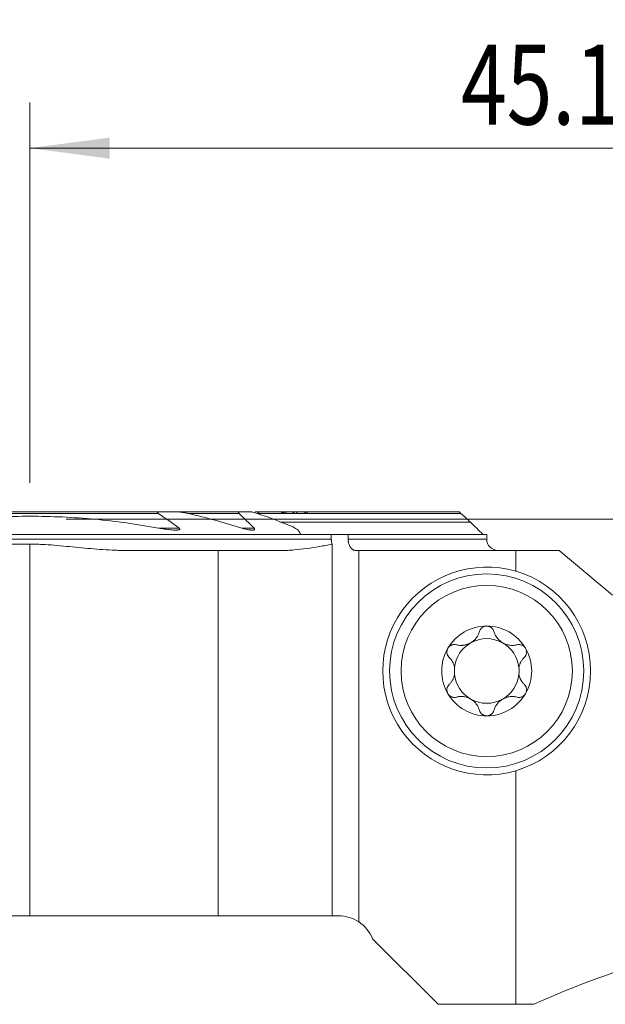
# Model space of a CAD drawing. Units: millimetres. Extents: x -19 to 71.8, y -66.6 to 21.9.
# Drawn here: x -0.4 to 25.2, y -21.3 to 21.9 of the extents above; entities that cross this region are included whole.
import ezdxf

# ---------------------------------------------------------------- set-up
doc = ezdxf.new("R2010")
doc.units = ezdxf.units.MM
doc.layers.add('1', color=4, linetype='Continuous')
doc.layers.add('2', color=7, linetype='Continuous')
doc.styles.add('iso_b_vert', font='simplex.shx')
doc.dimstyles.get("Standard").update_dxf_attribs({"dimtxt": 0.18, "dimasz": 0.18, "dimexe": 0.18, "dimexo": 0.0625, "dimgap": 0.09, "dimtad": 1, "dimzin": 0, "dimdsep": 52, "dimtxsty": 'Standard', "dimcen": 0.09, "dimadec": 0, "dimazin": 0, "dimtfac": 1, "dimtdec": 4, "dimtofl": 0, "dimtmove": 0, "dimatfit": 3, "dimfxl": 1, "dimtolj": 1, "dimtzin": 0, "dimarcsym": 0})

# ---------------------------------------------------------------- blocks, each defined once
blk = doc.blocks.new('_U0')
at = {"layer": '2', "lineweight": 13}
for p, q in [((0, 1.5875), (0, 18.25)), ((45.1, -16.4125), (45.1, 18.25)), ((0, 16.25), (45.1, 16.25))]:
    blk.add_line(p, q, dxfattribs=at)
at = {"layer": '2', "lineweight": 18}
for points in [[(0, 16.25), (3.499998, 16.710784), (3.500002, 15.789216)], [(45.1, 16.25), (41.600002, 15.789216), (41.599998, 16.710784)]]:
    blk.add_solid(points, dxfattribs=at)
at = {"layer": '2', "lineweight": 18, "insert": (18.881467, 17.282634), "char_height": 3.5, "attachment_point": 7, "line_spacing_factor": 1.084337, "style": 'iso_b_vert'}
blk.add_mtext('\\W0.7531;45.1', dxfattribs=at)
blk = doc.blocks.new('_U2')
at = {"layer": '2', "lineweight": 13}
for p, q in [((1.5875, 0), (71.85, 0)), ((69.85, -18), (69.85, 0)), ((46.6875, -18), (71.85, -18))]:
    blk.add_line(p, q, dxfattribs=at)
at = {"layer": '2', "lineweight": 18}
for points in [[(69.85, 0), (70.310784, -3.499998), (69.389216, -3.500002)], [(69.85, -18), (69.389216, -14.500002), (70.310784, -14.499998)]]:
    blk.add_solid(points, dxfattribs=at)
at = {"layer": '2', "lineweight": 18, "insert": (69.160366, -10.495533), "char_height": 3.5, "attachment_point": 7, "rotation": 90, "line_spacing_factor": 1.084337, "style": 'iso_b_vert'}
blk.add_mtext('\\W0.5321;18', dxfattribs=at)

msp = doc.modelspace()

# ---------------------------------------------------------------- linework, layer by layer
at = {"layer": '1', "lineweight": 18}
for p, q in [((5.776, 0.325), (-5.776, 0.325)), ((5.776, 0.325), (6.373, 0.325)), ((9.242, 0.325), (6.373, 0.325)), ((9.242, 0.325), (9.595, 0.325)), ((11.476, 0.325), (9.863, 0.325)), ((12.112, 0.25), (10.085, 0.25)), ((11.592, 0.325), (11.477, 0.325)), ((12.079, 0.325), (11.7, 0.325)), ((18.778, 0.325), (12.159, 0.325)), ((10.972, -0.13), (19.287, -0.13)), ((11.871, -0.675), (-19, -0.675)), ((13.198, -0.675), (11.871, -0.675)), ((13.198, -0.675), (13.933, -0.675)), ((13.198, -0.675), (13.198, -0.875)), ((20, -0.675), (13.933, -0.675)), ((13.933, -0.875), (13.933, -0.675)), ((20, -0.875), (20, -0.675)), ((-19, -1.093), (0, -1.093)), ((13.235, -17.377), (13.235, -1.102)), ((4.272, -1.375), (8.252, -1.375)), ((8.252, -1.375), (11.009, -1.375)), ((8.252, -1.375), (8.252, -17.377)), ((14.396, -1.375), (14.272, -1.375)), ((14.396, -1.375), (21.271, -1.375)), ((14.396, -1.375), (14.396, -17.64)), ((23.171, -1.375), (21.271, -1.375)), ((21.271, -2.282), (21.271, -1.375)), ((23.171, -1.375), (25.5, -3.329)), ((21.271, -21.252), (21.271, -11.02)), ((-7.723, -17.377), (0, -17.377)), ((0, -17.377), (8.252, -17.377)), ((8.252, -17.377), (13.235, -17.377)), ((13.235, -17.377), (13.517, -17.377)), ((15, -18.377), (17.875, -21.252)), ((21.271, -21.252), (17.875, -21.252)), ((22.065, -21.252), (21.271, -21.252))]:
    msp.add_line(p, q, dxfattribs=at)
at = {"layer": '1', "lineweight": 13}
for p, q in [((5.612, 0.25), (-5.612, 0.25)), ((9.162, 0.25), (6.936, 0.25)), ((10.085, 0.25), (9.958, 0.25)), ((18.873, 0.25), (10.086, 0.25)), ((6.542, -0.395), (5.635, -0.395)), ((9.816, -0.395), (9.284, -0.395)), ((-19, -0.875), (13.198, -0.875)), ((0, -1.093), (0, -17.377)), ((20, -0.875), (13.933, -0.875))]:
    msp.add_line(p, q, dxfattribs=at)
at = {"layer": '1', "lineweight": 18}
for radius in [4.25, 3.75]:
    msp.add_circle((20, -6.651), radius, dxfattribs=at)
for centre, radius, start, end in [((20.5, -0.875), 0.5, 180, 270), ((20, -6.651), 4.55, 73.7852, 286.2148), ((20, -6.651), 4.55, 286.2148, 73.7852), ((20, -6.651), 1.968, 90, 149.6186), ((20, -6.651), 1.968, 30.3814, 90), ((20, -6.651), 1.416, 119.8093, 173.8076), ((20, -6.651), 1.416, 60.1907, 119.8093), ((20, -6.651), 1.416, 6.1924, 60.1907), ((20, -6.651), 1.968, 149.6186, 210.3814), ((20, -6.651), 1.968, 329.6186, 30.3814), ((20, -6.651), 1.416, 173.8076, 186.1924), ((20, -6.651), 1.416, 186.1924, 240.1907), ((20, -6.651), 1.416, 299.8093, 353.8076), ((20, -6.651), 1.416, 353.8076, 6.1924), ((20, -6.651), 1.968, 210.3814, 270), ((20, -6.651), 1.968, 270, 329.6186), ((20, -6.651), 1.416, 240.1907, 299.8093), ((13.517, -18.977), 1.6, 56.6579, 90), ((13.517, -18.977), 1.6, 22.0243, 56.6579)]:
    msp.add_arc(centre, radius, start, end, dxfattribs=at)
for centre, major_axis, ratio, start_param, end_param in [((10.068, 0.175), (0.244, -0.135), 0.266975, 1.644953, 2.692151), ((38.838, -47.202), (35.165, 0), 0.839611, 1.720313, 2.068008)]:
    msp.add_ellipse(centre, major_axis=major_axis, ratio=ratio, start_param=start_param, end_param=end_param, dxfattribs=at)
for points, knots in [([(-5.635, -0.395), (-5.169, -0.309), (-4.466, -0.195), (-3.758, -0.105), (-3.404, -0.064), (-3.285, -0.051), (-3.049, -0.026), (-2.931, -0.015), (-1.868, 0.084), (-0.925, 0.127), (0.956, 0.126), (1.895, 0.082), (3.768, -0.093), (4.703, -0.223), (5.635, -0.395)], [0, 0, 0, 0, 0.125, 0.1875, 0.1875, 0.21875, 0.21875, 0.25, 0.25, 0.5, 0.5, 0.75, 0.75, 1, 1, 1, 1]), ([(5.612, 0.25), (5.608, 0.253), (5.603, 0.256), (5.595, 0.263), (5.591, 0.267), (5.587, 0.273), (5.586, 0.276), (5.584, 0.28), (5.584, 0.282), (5.584, 0.286), (5.585, 0.288), (5.586, 0.292), (5.588, 0.293), (5.592, 0.298), (5.596, 0.301), (5.604, 0.305), (5.609, 0.307), (5.623, 0.312), (5.633, 0.314), (5.654, 0.318), (5.665, 0.319), (5.687, 0.322), (5.698, 0.323), (5.731, 0.324), (5.753, 0.325), (5.776, 0.325)], [0, 0, 0, 0, 0.0625, 0.0625, 0.125, 0.125, 0.15625, 0.15625, 0.1875, 0.1875, 0.21875, 0.21875, 0.25, 0.25, 0.3125, 0.3125, 0.375, 0.375, 0.5, 0.5, 0.625, 0.625, 0.75, 0.75, 1, 1, 1, 1]), ([(6.373, 0.325), (6.396, 0.325), (6.419, 0.324), (6.466, 0.322), (6.489, 0.321), (6.559, 0.315), (6.606, 0.309), (6.7, 0.296), (6.748, 0.289), (6.842, 0.271), (6.889, 0.261), (6.936, 0.25)], [0, 0, 0, 0, 0.125, 0.125, 0.25, 0.25, 0.5, 0.5, 0.75, 0.75, 1, 1, 1, 1]), ([(9.242, 0.325), (9.227, 0.325), (9.212, 0.324), (9.191, 0.322), (9.184, 0.32), (9.171, 0.317), (9.164, 0.315), (9.156, 0.311), (9.153, 0.309), (9.149, 0.306), (9.147, 0.304), (9.143, 0.3), (9.142, 0.297), (9.14, 0.292), (9.14, 0.289), (9.14, 0.283), (9.141, 0.28), (9.143, 0.274), (9.145, 0.271), (9.151, 0.262), (9.156, 0.256), (9.162, 0.25)], [0, 0, 0, 0, 0.25, 0.25, 0.375, 0.375, 0.5, 0.5, 0.5625, 0.5625, 0.625, 0.625, 0.6875, 0.6875, 0.75, 0.75, 0.8125, 0.8125, 0.875, 0.875, 1, 1, 1, 1]), ([(9.595, 0.325), (9.609, 0.325), (9.624, 0.324), (9.653, 0.322), (9.668, 0.32), (9.699, 0.316), (9.714, 0.314), (9.744, 0.308), (9.759, 0.305), (9.805, 0.295), (9.836, 0.288), (9.897, 0.27), (9.927, 0.261), (9.958, 0.25)], [0, 0, 0, 0, 0.125, 0.125, 0.25, 0.25, 0.375, 0.375, 0.5, 0.5, 0.75, 0.75, 1, 1, 1, 1]), ([(11.028, 0.282), (11.025, 0.277), (11.021, 0.272), (11.013, 0.261), (11.009, 0.256), (11.004, 0.25)], [0, 0, 0, 0, 0.5, 0.5, 1, 1, 1, 1]), ([(11.477, 0.325), (11.459, 0.325), (11.441, 0.324), (11.404, 0.323), (11.385, 0.322), (11.33, 0.318), (11.292, 0.314), (11.217, 0.306), (11.179, 0.302), (11.103, 0.292), (11.066, 0.287), (11.028, 0.282)], [0, 0, 0, 0, 0.125, 0.125, 0.25, 0.25, 0.5, 0.5, 0.75, 0.75, 1, 1, 1, 1]), ([(11.489, 0.25), (11.502, 0.26), (11.515, 0.269), (11.534, 0.282), (11.54, 0.286), (11.552, 0.294), (11.558, 0.298), (11.576, 0.308), (11.587, 0.314), (11.602, 0.32), (11.607, 0.322), (11.615, 0.324), (11.619, 0.325), (11.622, 0.325)], [0, 0, 0, 0, 0.25, 0.25, 0.375, 0.375, 0.5, 0.5, 0.75, 0.75, 0.875, 0.875, 1, 1, 1, 1]), ([(11.7, 0.325), (11.703, 0.325), (11.705, 0.325), (11.708, 0.323), (11.709, 0.321), (11.71, 0.318), (11.71, 0.315), (11.709, 0.31), (11.708, 0.306), (11.704, 0.299), (11.702, 0.295), (11.697, 0.287), (11.694, 0.283), (11.684, 0.269), (11.677, 0.26), (11.668, 0.25)], [0, 0, 0, 0, 0.125, 0.125, 0.25, 0.25, 0.375, 0.375, 0.5, 0.5, 0.625, 0.625, 0.75, 0.75, 1, 1, 1, 1]), ([(11.998, 0.25), (12.009, 0.26), (12.021, 0.269), (12.037, 0.282), (12.043, 0.286), (12.053, 0.294), (12.059, 0.298), (12.069, 0.305), (12.073, 0.308), (12.082, 0.314), (12.087, 0.316), (12.095, 0.32), (12.098, 0.322), (12.105, 0.324), (12.107, 0.325), (12.109, 0.325)], [0, 0, 0, 0, 0.25, 0.25, 0.375, 0.375, 0.5, 0.5, 0.625, 0.625, 0.75, 0.75, 0.875, 0.875, 1, 1, 1, 1]), ([(12.159, 0.325), (12.161, 0.325), (12.162, 0.325), (12.163, 0.323), (12.163, 0.321), (12.162, 0.317), (12.162, 0.315), (12.159, 0.309), (12.157, 0.306), (12.152, 0.299), (12.149, 0.295), (12.143, 0.287), (12.14, 0.282), (12.133, 0.274), (12.129, 0.269), (12.121, 0.26), (12.117, 0.255), (12.112, 0.25)], [0, 0, 0, 0, 0.125, 0.125, 0.25, 0.25, 0.375, 0.375, 0.5, 0.5, 0.625, 0.625, 0.75, 0.75, 0.875, 0.875, 1, 1, 1, 1]), ([(18.873, 0.25), (18.862, 0.26), (18.852, 0.269), (18.837, 0.282), (18.832, 0.286), (18.823, 0.294), (18.818, 0.298), (18.809, 0.305), (18.805, 0.308), (18.798, 0.314), (18.794, 0.316), (18.788, 0.32), (18.785, 0.322), (18.78, 0.324), (18.779, 0.325), (18.778, 0.325)], [0, 0, 0, 0, 0.25, 0.25, 0.375, 0.375, 0.5, 0.5, 0.625, 0.625, 0.75, 0.75, 0.875, 0.875, 1, 1, 1, 1]), ([(5.635, -0.395), (5.722, -0.41), (5.809, -0.425), (5.938, -0.443), (5.982, -0.449), (6.068, -0.459), (6.111, -0.464), (6.197, -0.472), (6.24, -0.475), (6.304, -0.478), (6.325, -0.479), (6.367, -0.48), (6.388, -0.48), (6.419, -0.479), (6.43, -0.478), (6.45, -0.477), (6.461, -0.477), (6.481, -0.475), (6.491, -0.473), (6.51, -0.47), (6.52, -0.468), (6.534, -0.464), (6.538, -0.463), (6.547, -0.46), (6.551, -0.458), (6.558, -0.453), (6.562, -0.451), (6.566, -0.447), (6.567, -0.445), (6.569, -0.442), (6.57, -0.44), (6.572, -0.435), (6.572, -0.431), (6.569, -0.423), (6.567, -0.419), (6.561, -0.411), (6.558, -0.408), (6.55, -0.401), (6.546, -0.398), (6.542, -0.395)], [0, 0, 0, 0, 0.25, 0.25, 0.375, 0.375, 0.5, 0.5, 0.625, 0.625, 0.6875, 0.6875, 0.75, 0.75, 0.78125, 0.78125, 0.8125, 0.8125, 0.84375, 0.84375, 0.875, 0.875, 0.890625, 0.890625, 0.90625, 0.90625, 0.921875, 0.921875, 0.929688, 0.929688, 0.9375, 0.9375, 0.953125, 0.953125, 0.96875, 0.96875, 0.984375, 0.984375, 1, 1, 1, 1]), ([(9.284, -0.395), (9.312, -0.403), (9.34, -0.411), (9.396, -0.427), (9.424, -0.434), (9.48, -0.447), (9.507, -0.453), (9.562, -0.463), (9.59, -0.467), (9.631, -0.473), (9.644, -0.474), (9.671, -0.477), (9.685, -0.478), (9.711, -0.479), (9.725, -0.48), (9.75, -0.479), (9.763, -0.479), (9.787, -0.476), (9.799, -0.473), (9.815, -0.468), (9.82, -0.466), (9.828, -0.461), (9.832, -0.458), (9.837, -0.452), (9.838, -0.45), (9.84, -0.446), (9.84, -0.443), (9.841, -0.439), (9.841, -0.436), (9.84, -0.431), (9.839, -0.428), (9.836, -0.42), (9.833, -0.415), (9.826, -0.405), (9.821, -0.399), (9.816, -0.395)], [0, 0, 0, 0, 0.125, 0.125, 0.25, 0.25, 0.375, 0.375, 0.5, 0.5, 0.5625, 0.5625, 0.625, 0.625, 0.6875, 0.6875, 0.75, 0.75, 0.8125, 0.8125, 0.84375, 0.84375, 0.875, 0.875, 0.890625, 0.890625, 0.90625, 0.90625, 0.921875, 0.921875, 0.9375, 0.9375, 0.96875, 0.96875, 1, 1, 1, 1]), ([(0, -1.093), (0.089, -1.093), (0.178, -1.094), (0.356, -1.099), (0.446, -1.103), (0.713, -1.116), (0.891, -1.129), (1.247, -1.159), (1.424, -1.176), (1.78, -1.21), (1.958, -1.228), (2.491, -1.279), (2.846, -1.311), (3.38, -1.347), (3.559, -1.357), (3.826, -1.367), (3.916, -1.37), (4.027, -1.373), (4.061, -1.373), (4.094, -1.374), (4.117, -1.374), (4.128, -1.374), (4.183, -1.375), (4.227, -1.375), (4.272, -1.375)], [0, 0, 0, 0, 0.0625, 0.0625, 0.125, 0.125, 0.25, 0.25, 0.375, 0.375, 0.5, 0.5, 0.75, 0.75, 0.875, 0.875, 0.9375, 0.9375, 0.953125, 0.960937, 0.960937, 0.96875, 0.96875, 1, 1, 1, 1]), ([(11.009, -1.375), (11.102, -1.375), (11.196, -1.373), (11.382, -1.364), (11.475, -1.358), (11.754, -1.334), (11.94, -1.313), (12.31, -1.261), (12.496, -1.232), (12.773, -1.185), (12.865, -1.168), (13.05, -1.135), (13.143, -1.119), (13.235, -1.102)], [0, 0, 0, 0, 0.125, 0.125, 0.25, 0.25, 0.5, 0.5, 0.75, 0.75, 0.875, 0.875, 1, 1, 1, 1]), ([(13.198, -0.875), (13.198, -0.885), (13.198, -0.895), (13.199, -0.914), (13.2, -0.924), (13.202, -0.954), (13.207, -0.992), (13.215, -1.029), (13.221, -1.057), (13.224, -1.066), (13.229, -1.084), (13.232, -1.093), (13.235, -1.102)], [0, 0, 0, 0, 0.125, 0.125, 0.25, 0.25, 0.5, 0.75, 0.75, 0.875, 0.875, 1, 1, 1, 1]), ([(14.272, -1.375), (14.25, -1.375), (14.228, -1.372), (14.195, -1.362), (14.184, -1.358), (14.163, -1.349), (14.142, -1.338), (14.122, -1.324), (14.103, -1.308), (14.093, -1.3), (14.065, -1.272), (14.048, -1.252), (14.025, -1.217), (14.017, -1.205), (14.003, -1.18), (13.996, -1.166), (13.978, -1.126), (13.967, -1.097), (13.954, -1.051), (13.951, -1.036), (13.944, -1.004), (13.939, -0.973), (13.936, -0.941), (13.933, -0.908), (13.933, -0.891), (13.933, -0.875)], [0, 0, 0, 0, 0.125, 0.125, 0.1875, 0.1875, 0.25, 0.3125, 0.3125, 0.375, 0.375, 0.5, 0.5, 0.5625, 0.5625, 0.625, 0.625, 0.75, 0.75, 0.8125, 0.8125, 0.875, 0.9375, 0.9375, 1, 1, 1, 1]), ([(20, -4.682), (19.981, -4.682), (19.962, -4.684), (19.925, -4.69), (19.907, -4.695), (19.881, -4.704), (19.872, -4.708), (19.856, -4.715), (19.847, -4.72), (19.823, -4.733), (19.808, -4.743), (19.787, -4.76), (19.78, -4.766), (19.767, -4.778), (19.761, -4.784), (19.744, -4.804), (19.733, -4.818), (19.714, -4.847), (19.706, -4.862), (19.692, -4.893), (19.686, -4.908), (19.682, -4.925)], [0, 0, 0, 0, 0.125, 0.125, 0.25, 0.25, 0.3125, 0.3125, 0.375, 0.375, 0.5, 0.5, 0.5625, 0.5625, 0.625, 0.625, 0.75, 0.75, 0.875, 0.875, 1, 1, 1, 1]), ([(20.318, -4.925), (20.309, -4.892), (20.295, -4.861), (20.272, -4.825), (20.267, -4.818), (20.256, -4.804), (20.25, -4.797), (20.233, -4.778), (20.22, -4.765), (20.199, -4.749), (20.192, -4.743), (20.176, -4.733), (20.169, -4.728), (20.145, -4.715), (20.128, -4.707), (20.102, -4.698), (20.093, -4.695), (20.075, -4.691), (20.065, -4.689), (20.037, -4.684), (20.019, -4.682), (20, -4.682)], [0, 0, 0, 0, 0.25, 0.25, 0.3125, 0.3125, 0.375, 0.375, 0.5, 0.5, 0.5625, 0.5625, 0.625, 0.625, 0.75, 0.75, 0.8125, 0.8125, 0.875, 0.875, 1, 1, 1, 1]), ([(18.672, -5.503), (18.721, -5.516), (18.771, -5.525), (18.848, -5.531), (18.874, -5.532), (18.914, -5.531), (18.927, -5.53), (18.954, -5.529), (18.967, -5.527), (19.034, -5.52), (19.088, -5.508), (19.154, -5.486), (19.168, -5.482), (19.194, -5.472), (19.233, -5.456), (19.296, -5.424), (19.344, -5.393), (19.39, -5.36), (19.412, -5.342), (19.454, -5.305), (19.474, -5.286), (19.511, -5.245), (19.529, -5.224), (19.577, -5.16), (19.605, -5.115), (19.639, -5.045), (19.649, -5.021), (19.667, -4.973), (19.675, -4.949), (19.682, -4.925)], [0, 0, 0, 0, 0.125, 0.125, 0.1875, 0.1875, 0.21875, 0.21875, 0.25, 0.25, 0.375, 0.375, 0.40625, 0.40625, 0.4375, 0.5, 0.5625, 0.5625, 0.625, 0.625, 0.6875, 0.6875, 0.75, 0.75, 0.875, 0.875, 0.9375, 0.9375, 1, 1, 1, 1]), ([(20.318, -4.925), (20.332, -4.974), (20.35, -5.021), (20.383, -5.091), (20.396, -5.114), (20.417, -5.147), (20.424, -5.159), (20.439, -5.181), (20.447, -5.192), (20.487, -5.245), (20.524, -5.286), (20.577, -5.332), (20.588, -5.342), (20.61, -5.359), (20.643, -5.385), (20.702, -5.423), (20.753, -5.449), (20.805, -5.472), (20.831, -5.482), (20.885, -5.499), (20.911, -5.506), (20.965, -5.518), (20.992, -5.523), (21.072, -5.532), (21.125, -5.533), (21.202, -5.527), (21.228, -5.524), (21.279, -5.515), (21.304, -5.51), (21.328, -5.503)], [0, 0, 0, 0, 0.125, 0.125, 0.1875, 0.1875, 0.21875, 0.21875, 0.25, 0.25, 0.375, 0.375, 0.40625, 0.40625, 0.4375, 0.5, 0.5625, 0.5625, 0.625, 0.625, 0.6875, 0.6875, 0.75, 0.75, 0.875, 0.875, 0.9375, 0.9375, 1, 1, 1, 1]), ([(18.302, -5.655), (18.307, -5.647), (18.312, -5.639), (18.323, -5.624), (18.328, -5.616), (18.346, -5.595), (18.36, -5.582), (18.381, -5.564), (18.388, -5.558), (18.404, -5.547), (18.411, -5.542), (18.435, -5.528), (18.451, -5.521), (18.485, -5.508), (18.502, -5.503), (18.536, -5.495), (18.554, -5.493), (18.606, -5.491), (18.639, -5.495), (18.672, -5.503)], [0, 0, 0, 0, 0.0625, 0.0625, 0.125, 0.125, 0.25, 0.25, 0.3125, 0.3125, 0.375, 0.375, 0.5, 0.5, 0.625, 0.625, 0.75, 0.75, 1, 1, 1, 1]), ([(21.698, -5.655), (21.693, -5.647), (21.688, -5.639), (21.677, -5.624), (21.672, -5.616), (21.654, -5.595), (21.64, -5.582), (21.619, -5.564), (21.612, -5.558), (21.596, -5.547), (21.589, -5.542), (21.565, -5.528), (21.549, -5.521), (21.515, -5.508), (21.498, -5.503), (21.464, -5.495), (21.446, -5.493), (21.394, -5.491), (21.361, -5.495), (21.328, -5.503)], [0, 0, 0, 0, 0.0625, 0.0625, 0.125, 0.125, 0.25, 0.25, 0.3125, 0.3125, 0.375, 0.375, 0.5, 0.5, 0.625, 0.625, 0.75, 0.75, 1, 1, 1, 1]), ([(18.302, -5.655), (18.292, -5.672), (18.284, -5.689), (18.274, -5.716), (18.271, -5.725), (18.266, -5.744), (18.264, -5.753), (18.259, -5.781), (18.257, -5.8), (18.256, -5.837), (18.258, -5.856), (18.264, -5.892), (18.268, -5.91), (18.276, -5.935), (18.28, -5.943), (18.287, -5.96), (18.29, -5.968), (18.311, -6.007), (18.332, -6.035), (18.356, -6.059)], [0, 0, 0, 0, 0.125, 0.125, 0.1875, 0.1875, 0.25, 0.25, 0.375, 0.375, 0.5, 0.5, 0.625, 0.625, 0.6875, 0.6875, 0.75, 0.75, 1, 1, 1, 1]), ([(21.644, -6.059), (21.668, -6.035), (21.689, -6.007), (21.71, -5.968), (21.713, -5.96), (21.72, -5.943), (21.724, -5.935), (21.732, -5.91), (21.736, -5.892), (21.742, -5.856), (21.744, -5.837), (21.743, -5.8), (21.741, -5.781), (21.736, -5.753), (21.734, -5.744), (21.729, -5.725), (21.726, -5.716), (21.716, -5.689), (21.708, -5.672), (21.698, -5.655)], [0, 0, 0, 0, 0.25, 0.25, 0.3125, 0.3125, 0.375, 0.375, 0.5, 0.5, 0.625, 0.625, 0.75, 0.75, 0.8125, 0.8125, 0.875, 0.875, 1, 1, 1, 1]), ([(18.592, -6.498), (18.584, -6.454), (18.572, -6.411), (18.55, -6.35), (18.542, -6.33), (18.529, -6.301), (18.524, -6.291), (18.515, -6.272), (18.51, -6.263), (18.484, -6.216), (18.462, -6.182), (18.412, -6.117), (18.385, -6.087), (18.356, -6.059)], [0, 0, 0, 0, 0.25, 0.25, 0.375, 0.375, 0.4375, 0.4375, 0.5, 0.5, 0.75, 0.75, 1, 1, 1, 1]), ([(21.644, -6.059), (21.615, -6.087), (21.588, -6.117), (21.538, -6.182), (21.516, -6.216), (21.49, -6.263), (21.485, -6.272), (21.476, -6.291), (21.462, -6.32), (21.45, -6.35), (21.428, -6.411), (21.416, -6.454), (21.408, -6.498)], [0, 0, 0, 0, 0.25, 0.25, 0.5, 0.5, 0.5625, 0.5625, 0.625, 0.75, 0.75, 1, 1, 1, 1]), ([(18.356, -7.243), (18.385, -7.215), (18.412, -7.184), (18.462, -7.12), (18.484, -7.085), (18.51, -7.039), (18.515, -7.029), (18.524, -7.01), (18.538, -6.981), (18.55, -6.951), (18.572, -6.89), (18.584, -6.848), (18.592, -6.803)], [0, 0, 0, 0, 0.25, 0.25, 0.5, 0.5, 0.5625, 0.5625, 0.625, 0.75, 0.75, 1, 1, 1, 1]), ([(21.408, -6.803), (21.416, -6.848), (21.428, -6.89), (21.45, -6.951), (21.458, -6.971), (21.471, -7), (21.476, -7.01), (21.485, -7.029), (21.49, -7.038), (21.516, -7.085), (21.538, -7.12), (21.588, -7.184), (21.615, -7.215), (21.644, -7.243)], [0, 0, 0, 0, 0.25, 0.25, 0.375, 0.375, 0.4375, 0.4375, 0.5, 0.5, 0.75, 0.75, 1, 1, 1, 1]), ([(18.356, -7.243), (18.332, -7.267), (18.311, -7.294), (18.29, -7.333), (18.287, -7.342), (18.28, -7.358), (18.276, -7.366), (18.268, -7.392), (18.264, -7.409), (18.258, -7.445), (18.256, -7.464), (18.257, -7.502), (18.259, -7.52), (18.264, -7.548), (18.266, -7.558), (18.271, -7.576), (18.274, -7.585), (18.284, -7.612), (18.292, -7.63), (18.302, -7.646)], [0, 0, 0, 0, 0.25, 0.25, 0.3125, 0.3125, 0.375, 0.375, 0.5, 0.5, 0.625, 0.625, 0.75, 0.75, 0.8125, 0.8125, 0.875, 0.875, 1, 1, 1, 1]), ([(21.698, -7.646), (21.708, -7.63), (21.716, -7.612), (21.726, -7.585), (21.729, -7.576), (21.734, -7.558), (21.736, -7.548), (21.741, -7.52), (21.743, -7.502), (21.744, -7.464), (21.742, -7.445), (21.736, -7.409), (21.732, -7.392), (21.724, -7.366), (21.72, -7.358), (21.713, -7.342), (21.71, -7.333), (21.689, -7.294), (21.668, -7.267), (21.644, -7.243)], [0, 0, 0, 0, 0.125, 0.125, 0.1875, 0.1875, 0.25, 0.25, 0.375, 0.375, 0.5, 0.5, 0.625, 0.625, 0.6875, 0.6875, 0.75, 0.75, 1, 1, 1, 1]), ([(18.302, -7.646), (18.307, -7.654), (18.312, -7.662), (18.323, -7.678), (18.328, -7.685), (18.346, -7.707), (18.36, -7.72), (18.381, -7.738), (18.388, -7.744), (18.404, -7.754), (18.411, -7.759), (18.435, -7.773), (18.451, -7.781), (18.485, -7.794), (18.502, -7.799), (18.536, -7.806), (18.554, -7.808), (18.606, -7.811), (18.639, -7.807), (18.672, -7.798)], [0, 0, 0, 0, 0.0625, 0.0625, 0.125, 0.125, 0.25, 0.25, 0.3125, 0.3125, 0.375, 0.375, 0.5, 0.5, 0.625, 0.625, 0.75, 0.75, 1, 1, 1, 1]), ([(21.698, -7.646), (21.693, -7.654), (21.688, -7.662), (21.677, -7.678), (21.672, -7.685), (21.654, -7.707), (21.64, -7.72), (21.619, -7.738), (21.612, -7.744), (21.596, -7.754), (21.589, -7.759), (21.565, -7.773), (21.549, -7.781), (21.515, -7.794), (21.498, -7.799), (21.464, -7.806), (21.446, -7.808), (21.394, -7.811), (21.361, -7.807), (21.328, -7.798)], [0, 0, 0, 0, 0.0625, 0.0625, 0.125, 0.125, 0.25, 0.25, 0.3125, 0.3125, 0.375, 0.375, 0.5, 0.5, 0.625, 0.625, 0.75, 0.75, 1, 1, 1, 1]), ([(19.682, -8.377), (19.668, -8.328), (19.65, -8.28), (19.617, -8.211), (19.604, -8.188), (19.583, -8.154), (19.576, -8.143), (19.561, -8.121), (19.553, -8.11), (19.513, -8.056), (19.476, -8.016), (19.423, -7.969), (19.412, -7.96), (19.39, -7.942), (19.357, -7.917), (19.298, -7.879), (19.247, -7.853), (19.195, -7.83), (19.169, -7.82), (19.115, -7.802), (19.089, -7.795), (19.035, -7.783), (19.008, -7.779), (18.928, -7.769), (18.875, -7.768), (18.798, -7.774), (18.772, -7.777), (18.721, -7.786), (18.696, -7.792), (18.672, -7.798)], [0, 0, 0, 0, 0.125, 0.125, 0.1875, 0.1875, 0.21875, 0.21875, 0.25, 0.25, 0.375, 0.375, 0.40625, 0.40625, 0.4375, 0.5, 0.5625, 0.5625, 0.625, 0.625, 0.6875, 0.6875, 0.75, 0.75, 0.875, 0.875, 0.9375, 0.9375, 1, 1, 1, 1]), ([(21.328, -7.798), (21.279, -7.785), (21.229, -7.776), (21.152, -7.77), (21.126, -7.77), (21.086, -7.77), (21.073, -7.771), (21.046, -7.773), (21.033, -7.774), (20.966, -7.782), (20.912, -7.793), (20.846, -7.815), (20.832, -7.82), (20.806, -7.83), (20.767, -7.846), (20.704, -7.878), (20.656, -7.908), (20.61, -7.942), (20.588, -7.959), (20.546, -7.996), (20.526, -8.016), (20.489, -8.056), (20.471, -8.077), (20.423, -8.142), (20.395, -8.186), (20.361, -8.256), (20.351, -8.28), (20.333, -8.328), (20.325, -8.352), (20.318, -8.377)], [0, 0, 0, 0, 0.125, 0.125, 0.1875, 0.1875, 0.21875, 0.21875, 0.25, 0.25, 0.375, 0.375, 0.40625, 0.40625, 0.4375, 0.5, 0.5625, 0.5625, 0.625, 0.625, 0.6875, 0.6875, 0.75, 0.75, 0.875, 0.875, 0.9375, 0.9375, 1, 1, 1, 1]), ([(19.682, -8.377), (19.691, -8.409), (19.705, -8.44), (19.728, -8.476), (19.733, -8.484), (19.744, -8.498), (19.75, -8.504), (19.767, -8.524), (19.78, -8.536), (19.801, -8.553), (19.808, -8.558), (19.824, -8.568), (19.831, -8.573), (19.855, -8.586), (19.872, -8.594), (19.898, -8.603), (19.907, -8.606), (19.925, -8.611), (19.935, -8.613), (19.963, -8.618), (19.981, -8.619), (20, -8.619)], [0, 0, 0, 0, 0.25, 0.25, 0.3125, 0.3125, 0.375, 0.375, 0.5, 0.5, 0.5625, 0.5625, 0.625, 0.625, 0.75, 0.75, 0.8125, 0.8125, 0.875, 0.875, 1, 1, 1, 1]), ([(20, -8.619), (20.019, -8.619), (20.038, -8.618), (20.075, -8.611), (20.093, -8.606), (20.119, -8.597), (20.128, -8.594), (20.144, -8.586), (20.153, -8.582), (20.177, -8.569), (20.192, -8.558), (20.213, -8.542), (20.22, -8.536), (20.233, -8.523), (20.239, -8.517), (20.256, -8.498), (20.267, -8.484), (20.286, -8.455), (20.294, -8.44), (20.308, -8.409), (20.314, -8.393), (20.318, -8.377)], [0, 0, 0, 0, 0.125, 0.125, 0.25, 0.25, 0.3125, 0.3125, 0.375, 0.375, 0.5, 0.5, 0.5625, 0.5625, 0.625, 0.625, 0.75, 0.75, 0.875, 0.875, 1, 1, 1, 1])]:
    msp.add_open_spline(points, degree=3, knots=knots, dxfattribs=at)
for points, degree in [([(6.542, -0.395), (6.238, -0.173), (5.929, 0.042), (5.612, 0.25)], 3), ([(6.936, 0.25), (7.729, 0.063), (8.511, -0.153), (9.284, -0.395)], 3), ([(9.816, -0.395), (9.599, -0.179), (9.382, 0.036), (9.162, 0.25)], 3), ([(9.958, 0.25), (10.489, 0.064), (11.014, -0.133), (11.534, -0.341)], 3), ([(10.98, 0.25), (10.996, 0.261), (11.012, 0.271), (11.028, 0.282)], 3), ([(11.623, 0.325), (11.662, 0.325), (11.7, 0.325)], 2), ([(12.109, 0.325), (12.135, 0.325), (12.159, 0.325)], 2), ([(19.287, -0.13), (19.149, -0.003), (19.011, 0.124), (18.873, 0.25)], 3), ([(11.534, -0.341), (11.601, -0.385), (11.668, -0.43), (11.735, -0.475)], 3), ([(19.287, -0.13), (19.47, -0.312), (19.654, -0.493), (19.837, -0.675)], 3), ([(11.735, -0.475), (11.78, -0.542), (11.826, -0.608), (11.871, -0.675)], 3)]:
    msp.add_open_spline(points, degree=degree, dxfattribs=at)

# ---------------------------------------------------------------- dimensions: what is measured, and where the dimension line sits
at = {"layer": '2', "lineweight": 18}
dim = msp.add_linear_dim(base=(45.1, 16.25), p1=(0, 0), p2=(45.1, -18), dimstyle='Standard', override={"dimtxt": 3.5, "dimasz": 3.5, "dimexe": 2, "dimexo": 1.5875, "dimgap": 1.75, "dimtad": 1, "dimtih": 1, "dimtoh": 0, "dimdec": 2, "dimlfac": 1, "dimzin": 8, "dimdsep": 46, "dimlunit": 2, "dimpost": '<>', "dimtxsty": 'iso_b_vert', "dimsah": 1, "dimse1": 0, "dimse2": 0, "dimsd1": 0, "dimsd2": 0, "dimclrd": 2, "dimclre": 2, "dimclrt": 2, "dimtol": 0, "dimtm": -0.1, "dimtfac": 1, "dimtdec": 2, "dimtofl": 1, "dimtmove": 0, "dimtzin": 8, "dimlwd": 13, "dimlwe": 13}, dxfattribs=at)
dim.commit()
dim.dimension.update_dxf_attribs({"geometry": '_U0', "text_midpoint": (22.55, 16.25)})
dim = msp.add_linear_dim(base=(69.85, 0), p1=(45.1, -18), p2=(0, 0), angle=90, dimstyle='Standard', override={"dimtxt": 3.5, "dimasz": 3.5, "dimexe": 2, "dimexo": 1.5875, "dimgap": 1.75, "dimtad": 1, "dimtih": 0, "dimtoh": 0, "dimdec": 2, "dimlfac": 1, "dimzin": 8, "dimdsep": 46, "dimlunit": 2, "dimpost": '<>', "dimtxsty": 'iso_b_vert', "dimsah": 1, "dimse1": 0, "dimse2": 0, "dimsd1": 0, "dimsd2": 0, "dimclrd": 2, "dimclre": 2, "dimclrt": 2, "dimtol": 0, "dimtm": -0.1, "dimtfac": 1, "dimtdec": 2, "dimtofl": 1, "dimtmove": 0, "dimtzin": 8, "dimlwd": 13, "dimlwe": 13}, dxfattribs=at)
dim.commit()
dim.dimension.update_dxf_attribs({"geometry": '_U2', "text_midpoint": (69.85, -9)})

doc.saveas('drawing.dxf')
